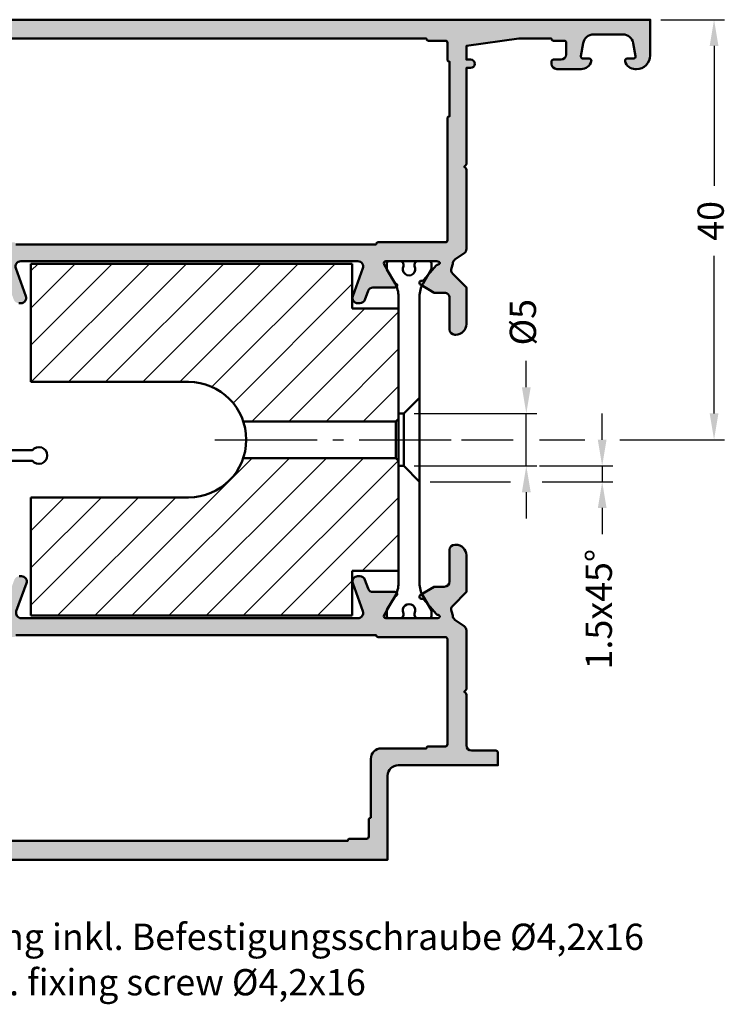
# Model space of a CAD drawing. Units: millimetres. Extents: x 0 to 507, y 0 to 511.
# Drawn here: x 439 to 507, y 91 to 185 of the extents above; entities that cross this region are included whole.
import ezdxf

# ---------------------------------------------------------------- set-up
doc = ezdxf.new("R2010")
doc.units = ezdxf.units.MM
doc.linetypes.add('AM_DIN_G_W050', pattern=[13.75, 9.75, -1.5, 1, -1.5])
doc.layers.get('Defpoints').update_dxf_attribs({"lineweight": 0})
for name, color, linetype, lineweight in [('AL-AM_0', 3, 'Continuous', 50), ('AL-AM_8', 253, 'Continuous', 25), ('AM_5', 3, 'Continuous', 25), ('AM_7', 4, 'AM_DIN_G_W050', 25), ('PL-AM_0', 6, 'Continuous', 50), ('PL-AM_8', 254, 'Continuous', 25), ('TXT_D-AM_6', 2, 'Continuous', 35)]:
    doc.layers.add(name, color=color, linetype=linetype, lineweight=lineweight)
doc.layers.add('TXT_GB-AM_6', color=251, linetype='Continuous')
doc.styles.get("Standard").update_dxf_attribs({"font": 'arial.ttf'})
doc.styles.add('TEXT', font='arial.ttf')
doc.dimstyles.new('AM_DIN$0', dxfattribs={"dimtxt": 2.5, "dimasz": 2.5, "dimexe": 1, "dimexo": 1, "dimgap": 1.5, "dimtad": 0, "dimdsep": 46, "dimtxsty": 'Standard', "dimcen": 0, "dimclrd": 7, "dimclre": 7, "dimclrt": 2, "dimadec": 0, "dimazin": 2, "dimtp": 0.1, "dimtm": 0.1, "dimtfac": 0.71, "dimtmove": 0, "dimatfit": 3, "dimfxl": 1, "dimlwd": -1, "dimlwe": -1, "dimarcsym": 0})
pattern_1 = [(45, (0, 0), (-1.767766952966369, 1.767766952966369), [])]

# ---------------------------------------------------------------- blocks, each defined once
blk = doc.blocks.new('*D35')
at = {"layer": 'AM_5', "color": 7, "linetype": 'ByBlock', "transparency": 16777216}
for p, q in [((500.3368314873146, 184.9999711493771), (506.4175274431496, 184.9999711493771)), ((505.4175274431496, 182.4999711493771), (505.4175274431496, 169.1747914071231)), ((505.4175274431496, 147.4999711493765), (505.4175274431496, 162.5015308341354)), ((481.3769288410211, 144.9999711493765), (486.290886203024, 144.9999711493765)), ((488.790886203024, 144.9999711493765), (493.0989816359747, 144.9999711493765)), ((496.4323052600554, 144.9999711493765), (506.4175274431496, 144.9999711493765))]:
    blk.add_line(p, q, dxfattribs=at)
at = {"layer": 'AM_5', "color": 7, "transparency": 16777216}
for points in [[(505.0008607764829, 182.4999711493771), (505.8341941098163, 182.4999711493771), (505.4175274431496, 184.9999711493771)], [(505.0008607764829, 147.4999711493765), (505.8341941098163, 147.4999711493765), (505.4175274431496, 144.9999711493765)]]:
    blk.add_solid(points, dxfattribs=at)
at = {"layer": 'Defpoints', "color": 0, "transparency": 16777216}
for p in [(499.3368314873146, 184.9999711493771), (480.3769288410211, 144.9999711493765), (505.4175274431496, 144.9999711493765)]:
    blk.add_point(p, dxfattribs=at)
at = {"layer": 'AM_5', "color": 2, "transparency": 16777216, "insert": (505.4175274431495, 165.8381611206294), "char_height": 2.5, "attachment_point": 5, "rotation": 90}
blk.add_mtext('40', dxfattribs=at)
blk = doc.blocks.new('*D36')
at = {"layer": 'AM_5', "color": 7, "linetype": 'ByBlock', "transparency": 16777216}
for p, q in [((487.540886203024, 149.9999711493765), (487.540886203024, 152.4999711493765)), ((476.8769288410211, 147.4999711493765), (488.540886203024, 147.4999711493765)), ((487.540886203024, 142.5000002771346), (487.540886203024, 147.4999711493765)), ((476.8769288410211, 142.5000002771346), (488.540886203024, 142.5000002771346)), ((487.540886203024, 140.0000002771346), (487.540886203024, 137.5000002771346))]:
    blk.add_line(p, q, dxfattribs=at)
at = {"layer": 'AM_5', "color": 7, "transparency": 16777216}
for points in [[(487.1242195363573, 149.9999711493765), (487.9575528696907, 149.9999711493765), (487.540886203024, 147.4999711493765)], [(487.1242195363573, 140.0000002771346), (487.9575528696907, 140.0000002771346), (487.540886203024, 142.5000002771346)]]:
    blk.add_solid(points, dxfattribs=at)
at = {"layer": 'Defpoints', "color": 0, "transparency": 16777216}
for p in [(475.8769288410211, 147.4999711493765), (487.540886203024, 147.4999711493765), (475.8769288410211, 142.5000002771346)]:
    blk.add_point(p, dxfattribs=at)
at = {"layer": 'AM_5', "color": 2, "transparency": 16777216, "insert": (487.5408862030239, 156.1887501398268), "char_height": 2.5, "attachment_point": 5, "rotation": 90}
blk.add_mtext('%%C5', dxfattribs=at)
blk = doc.blocks.new('*D37')
at = {"layer": 'AM_5', "color": 7, "linetype": 'ByBlock', "transparency": 16777216}
for p, q in [((494.7656434480151, 145.0000002771346), (494.7656434480151, 147.5000002771346)), ((476.8769288410211, 142.5000002771346), (486.290886203024, 142.5000002771346)), ((488.790886203024, 142.5000002771346), (495.7656434480151, 142.5000002771346)), ((494.7656434480151, 142.5000002771346), (494.7656434480151, 141.0000002771346)), ((478.3769288410211, 141.0000002771346), (486.040886203024, 141.0000002771346)), ((489.040886203024, 141.0000002771346), (495.7656434480151, 141.0000002771346)), ((494.7656434480151, 138.5000002771346), (494.7656434480151, 136.0000002771347))]:
    blk.add_line(p, q, dxfattribs=at)
at = {"layer": 'AM_5', "color": 7, "transparency": 16777216}
for points in [[(494.3489767813484, 145.0000002771346), (495.1823101146817, 145.0000002771346), (494.7656434480151, 142.5000002771346)], [(494.3489767813484, 138.5000002771346), (495.1823101146817, 138.5000002771346), (494.7656434480151, 141.0000002771346)]]:
    blk.add_solid(points, dxfattribs=at)
at = {"layer": 'Defpoints', "color": 0, "transparency": 16777216}
for p in [(475.8769288410211, 142.5000002771346), (494.7656434480151, 142.5000002771346), (477.3769288410211, 141.0000002771346)]:
    blk.add_point(p, dxfattribs=at)
at = {"layer": 'AM_5', "color": 2, "transparency": 16777216, "insert": (494.765643448015, 128.8647683535331), "char_height": 2.5, "attachment_point": 5, "rotation": 90}
blk.add_mtext('1.5x45°', dxfattribs=at)

msp = doc.modelspace()

# ---------------------------------------------------------------- hatches: boundary and pattern name
at = {"layer": 'AL-AM_8'}
h = msp.add_hatch(color=256, dxfattribs=at)
edge = h.paths.add_edge_path()
edge.add_arc((439.433608348984, 158.4999711493746), 0.499999999999995, 270, 380.0000000000037, ccw=False)
edge.add_line((439.433608348984, 157.9999711493746), (439.2207727944888, 157.9999711493746))
edge.add_arc((439.2207727944888, 158.4999711493746), 0.4999999999999716, 200.0000000000029, 270.0000000000065, ccw=False)
edge.add_line((438.7509264840959, 158.3289610777116), (438.4444562152728, 159.1709812210371))
edge.add_arc((437.97460990488, 158.9999711493743), 0.4999999999998493, 379.9999999999959, 450.000000000013)
edge.add_line((437.9746099048799, 159.4999711493743), (435.9371333673462, 159.4999711493741))
edge.add_arc((435.9371333673451, 159.6999711493746), 0.2000000000004718, 108.5903778910729, 270.0000000003257, ccw=False)
edge.add_arc((435.8096133117616, 160.0790999341226), 0.200000000000143, 288.5903778907617, 330.0000000000166)
edge.add_line((435.9828183925186, 159.9790999341225), (436.9763638518851, 161.6999711493744))
edge.add_arc((436.8031587711283, 161.7999711493745), 0.1999999999998856, 329.9999999999829, 450.0000000000488)
edge.add_line((436.8031587711282, 161.9999711493746), (431.9371333673506, 161.9999711493753))
edge.add_arc((431.937133367351, 161.6999711493748), 0.3000000000000966, 450.000000000076, 516.4314171124419)
edge.add_arc((431.9261048472728, 161.9625169947902), 0.3000000000001096, 208.3792961504544, 263.43728829471)
edge.add_arc((431.8689595294177, 161.4657933164266), 0.1999999999997701, 400.00001074106217, 443.43728829473366, ccw=False)
edge.add_line((432.0221683939411, 161.5943508670854), (433.1820700819738, 160.2120343895896))
edge.add_arc((433.3352789464969, 160.3405919402484), 0.1999999999995214, 220.0000107410854, 279.9999721082446)
edge.add_arc((433.4047380258003, 159.9466688052308), 0.200000000000142, 300.9540626433999, 459.999972108148, ccw=False)
edge.add_line((433.5076081595205, 159.7751528130074), (430.7997731210838, 158.1510747962276))
edge.add_arc((430.6969029873636, 158.3225907884511), 0.2000000000000712, 180.0000000000081, 300.9540626434083, ccw=False)
edge.add_line((430.4969029873635, 158.3225907884511), (430.4969029873635, 159.4931863381745))
edge.add_arc((430.6969029873634, 159.4931863381745), 0.1999999999998749, 109.99999999998451, 180.0000000000407, ccw=False)
edge.add_line((430.6284989586983, 159.6811248623316), (430.6462037949113, 159.6875688957156))
edge.add_arc((430.577799766246, 159.8755074198731), 0.2000000000001743, 290.0000000000234, 367.9999999999261)
edge.add_line((430.7758533799945, 159.9033420400648), (430.4371333673506, 161.4999711493746))
edge.add_line((430.4371333673506, 161.4999711493746), (430.4371333673506, 161.8999711493747))
edge.add_line((430.4371333673506, 161.8999711493749), (430.3371335806492, 161.9999709360762))
edge.add_line((430.3371335806492, 161.999970936076), (430.3371335806465, 166.7999715033396))
edge.add_arc((430.1371335806465, 166.7999715033399), 0.1999999999999318, 360, 450.0000061457151)
edge.add_line((430.137133559194, 166.9999715033397), (426.8371335806465, 166.9999711493746))
edge.add_arc((426.8371335806465, 166.4999711493746), 0.4999999999999716, 450, 540.0000000000032)
edge.add_line((426.3371335806465, 166.4999711493746), (426.3371335806463, 165.6999711493746))
edge.add_arc((426.1371337407743, 165.6999712734088), 0.1999998398720025, 255.5224295215688, 359.99996446682684, ccw=False)
edge.add_arc((426.3371335806465, 166.4745681493747), 1.00000000000009, 180.0000000000081, 255.5224879999999, ccw=False)
edge.add_line((425.3371335806465, 166.4745681493745), (425.3371335806465, 169.9999711493746))
edge.add_arc((426.3371335806465, 169.9999711493746), 1, 450, 540, ccw=False)
edge.add_line((426.3371335806465, 170.9999711493746), (426.7371335806466, 170.9999711493746))
edge.add_arc((426.7371335806467, 170.7999711493748), 0.1999999999999318, 360.00000000003257, 450.00000000003257, ccw=False)
edge.add_line((426.9371335806466, 170.7999711493748), (426.9371335806466, 169.0999711493747))
edge.add_arc((427.4371335806466, 169.0999711493747), 0.5, 539.9999999999967, 630)
edge.add_line((427.4371335806466, 168.5999711493747), (429.3371335806465, 168.5999711493747))
edge.add_arc((429.3371335806465, 169.5999711493747), 1, 270, 360)
edge.add_line((430.3371335806465, 169.5999711493747), (430.3371335806465, 175.7171284369))
edge.add_arc((430.5371335806461, 175.7171284369), 0.1999999999996476, 134.9999999999251, 180.0000000000163, ccw=False)
edge.add_line((430.3957122244092, 175.8585497931375), (430.5371335806465, 175.9999711493748))
edge.add_line((430.5371335806465, 175.9999711493746), (430.3957122244092, 176.1413925056119))
edge.add_arc((430.5371335806468, 176.2828138618494), 0.2000000000003312, 180.0000000000651, 224.9999999999885, ccw=False)
edge.add_line((430.3371335806465, 176.2828138618491), (430.3371335806465, 182.3999711493747))
edge.add_arc((429.3371335806465, 182.3999711493749), 1, 360, 450)
edge.add_line((429.3371335806465, 183.3999711493749), (427.4371335806466, 183.3999711493749))
edge.add_arc((427.4371335806466, 182.8999711493749), 0.4999999999999716, 450, 540.0000000000032)
edge.add_line((426.9371335806466, 182.8999711493749), (426.9371335806466, 181.1999711493748))
edge.add_arc((426.7371335806466, 181.1999711493748), 0.2000000000000455, 270, 360, ccw=False)
edge.add_line((426.7371335806466, 180.9999711493748), (426.3371335806465, 180.9999711493748))
edge.add_arc((426.3371335806465, 181.9999711493748), 1, 180, 270, ccw=False)
edge.add_line((425.3371335806465, 181.9999711493748), (425.3371335806465, 184.9999711493748))
edge.add_line((425.3371335806465, 184.9999711493748), (499.3368314873146, 184.9999711493771))
edge.add_line((499.3368314873146, 184.9999711493771), (499.3368314873146, 181.5999711493772))
edge.add_arc((498.0368314873147, 181.599971149377), 1.299999999999898, 269.9999999999925, 360.0000000000025, ccw=False)
edge.add_line((498.0368314873145, 180.299971149377), (497.9114284873146, 180.299971149377))
edge.add_arc((497.9114284873146, 181.299971149377), 1.000000000000028, 194.4775119999962, 270, ccw=False)
edge.add_arc((497.1368316113489, 181.0999713095051), 0.1999998398721805, 90.00003553322199, 194.4775704784131, ccw=False)
edge.add_line((497.1368314873146, 181.299971149377), (497.7368314873145, 181.299971149377))
edge.add_arc((497.7368314873144, 181.4999711493771), 0.2000000000000455, 270.0000000000244, 369.9999999999966)
edge.add_line((497.9337930379169, 181.5347007849103), (497.7153382720389, 182.7736193270438))
edge.add_arc((496.7305305190268, 182.5999711493772), 0.9999999999998893, 369.9999999999931, 450.0000000000049)
edge.add_line((496.7305305190267, 183.5999711493772), (493.9431325635451, 183.5999711493772))
edge.add_arc((493.943132563545, 182.5999711493772), 1, 449.9999999999952, 530.0000000000016)
edge.add_line((492.9583248105328, 182.773619327044), (492.7398700446548, 181.5347007849103))
edge.add_arc((492.9368315952572, 181.4999711493771), 0.199999999999916, 530.0000000000138, 630.0000000000082)
edge.add_line((492.9368315952572, 181.299971149377), (493.5368314873146, 181.299971149377))
edge.add_arc((493.5368314873145, 181.0999711493772), 0.2000000000000455, 345.52248799998097, 449.99999999998374, ccw=False)
edge.add_arc((492.7622346940388, 181.2999713095049), 1.000000160127656, 269.99998815558126, 345.5224807446054, ccw=False)
edge.add_line((492.7622344873146, 180.299971149377), (490.4368314873146, 180.299971149377))
edge.add_arc((490.4368314873146, 180.799971149377), 0.5, 180.0000000000261, 270, ccw=False)
edge.add_line((489.9368314873146, 180.799971149377), (489.9368314873141, 180.9999711493768))
edge.add_arc((490.1368314873144, 180.9999711493766), 0.2000000000002728, 450, 539.9999999999674, ccw=False)
edge.add_line((490.1368314873144, 181.1999711493769), (490.8368314873147, 181.1999711493771))
edge.add_arc((490.8368314873147, 181.6999711493771), 0.5, 270, 360)
edge.add_line((491.3368314873147, 181.6999711493771), (491.3368314873147, 182.799971149377))
edge.add_arc((491.1368314873146, 182.799971149377), 0.2000000000000455, 360, 450)
edge.add_line((491.1368314873146, 182.9999711493771), (490.1368314873146, 182.9999711493771))
edge.add_arc((490.1368314873146, 183.1999711493771), 0.2000000000000455, 180, 270, ccw=False)
edge.add_line((489.9368314873146, 183.1999711493771), (486.8371335806385, 183.1999711493764))
edge.add_line((486.8371335806385, 183.1999711493764), (481.837133580646, 182.4999711493773))
edge.add_line((481.837133580646, 182.4999711493773), (481.837133580646, 181.1999711493767))
edge.add_line((481.837133580646, 181.1999711493767), (482.2371335806461, 181.1999711493767))
edge.add_arc((482.2371335806461, 180.7999711493766), 0.3999999999999773, 270, 450, ccw=False)
edge.add_line((482.2371335806461, 180.3999711493767), (481.837133580646, 180.3999711493767))
edge.add_line((481.837133580646, 180.3999711493767), (481.8371335806464, 171.2828284257295))
edge.add_arc((481.6371335806464, 171.2828284257297), 0.1999999999999602, 314.99999999996544, 359.99999999997556, ccw=False)
edge.add_line((481.7785549368836, 171.1414070694922), (481.6371335806463, 170.9999857132549))
edge.add_line((481.6371335806463, 170.9999857132549), (481.7785549368836, 170.8585643570176))
edge.add_arc((481.6371335806465, 170.7171430007801), 0.1999999999998489, 360.00000000002444, 405.00000000004604, ccw=False)
edge.add_line((481.8371335806464, 170.7171430007803), (481.8371335806467, 163.1705244743233))
edge.add_arc((481.3371335806448, 163.1705244743242), 0.5000000000019327, 304.9999999998749, 359.99999999989905, ccw=False)
edge.add_line((481.6239217988205, 162.7609484521776), (480.7503453624698, 162.1492636462432))
edge.add_arc((481.0371335806452, 161.7396876240986), 0.500000000000001, 484.999999999981, 540.0000000000098)
edge.add_line((480.5371335806452, 161.7396876240986), (480.4145219754017, 161.330853297074))
edge.add_arc((480.8843682857947, 161.1598432254112), 0.5000000000000314, 519.9999999999943, 585.0000000000001)
edge.add_line((480.5308148952013, 160.8062898348179), (481.8371335806438, 159.4999711493755))
edge.add_line((481.8371335806438, 159.4999711493755), (481.8371335806438, 155.9999711493755))
edge.add_arc((480.8371335806439, 155.999971149375), 0.9999999999998863, 269.99999999999346, 360.00000000000654, ccw=False)
edge.add_line((480.8371335806438, 154.9999711493753), (480.7371335806437, 154.9999711493753))
edge.add_arc((480.7371335806438, 155.4999711493755), 0.5000000000000284, 180.0000000000032, 269.99999999998374, ccw=False)
edge.add_line((480.2371335806438, 155.4999711493753), (480.2371335806438, 158.4999711493753))
edge.add_arc((479.7371335806438, 158.4999711493753), 0.5, 360, 450)
edge.add_line((479.7371335806438, 158.9999711493753), (478.759123835258, 158.9999711493753))
edge.add_line((478.759123835258, 158.9999711493753), (477.4666587884752, 159.7751528130071))
edge.add_arc((477.5695289221954, 159.9466688052306), 0.2000000000000712, 80.00002789188272, 239.0459373565917, ccw=False)
edge.add_arc((477.6389880014987, 160.3405919402484), 0.1999999999997798, 260.0000278917841, 319.9999892589024)
edge.add_line((477.7921968660219, 160.2120343895896), (478.9520985540544, 161.5943508670854))
edge.add_arc((479.1053074185781, 161.4657933164261), 0.2000000000002127, 456.56271170528476, 499.99998925893203, ccw=False)
edge.add_arc((479.048162100723, 161.9625169947902), 0.3000000000000102, 276.5627117052859, 331.6207038495474)
edge.add_arc((479.037133580645, 161.6999711493748), 0.2999999999999269, 383.5685828876338, 449.9999999999783)
edge.add_line((479.0371335806452, 161.9999711493746), (474.1711081768651, 161.9999711493746))
edge.add_arc((474.1711081768649, 161.7999711493748), 0.1999999999999602, 449.9999999999756, 570.0000000000189)
edge.add_line((473.9979030961081, 161.6999711493746), (474.9914485554746, 159.9790999341225))
edge.add_arc((475.1646536362317, 160.0790999341226), 0.2000000000001809, 209.9999999999682, 251.4096221092255)
edge.add_arc((475.0371335806495, 159.6999711493744), 0.2000000000002231, 269.99999999999187, 431.4096221093233, ccw=False)
edge.add_line((475.0371335806495, 159.4999711493741), (472.944309057811, 159.4999711493746))
edge.add_arc((472.9443090578109, 158.9999711493748), 0.5000000000000568, 449.9999999999837, 519.9999999999912)
edge.add_line((472.4744627474179, 159.1709812210378), (472.1679924785947, 158.3289610777118))
edge.add_arc((471.6981461682018, 158.4999711493746), 0.4999999999999586, 269.9999999999902, 339.99999999999824, ccw=False)
edge.add_line((471.6981461682017, 157.9999711493746), (471.4853106137065, 157.9999711493746))
edge.add_arc((471.4853106137065, 158.4999711493746), 0.5, 159.9999999999963, 270, ccw=False)
edge.add_line((471.0154643033136, 158.6709812210373), (471.9828898544226, 161.3289610777123))
edge.add_arc((471.5130435440296, 161.499971149375), 0.499999999999995, 339.9999999999962, 450)
edge.add_line((471.5130435440296, 161.999971149375), (439.4058754186612, 161.9999711493741))
edge.add_arc((439.4058754186613, 161.4999711493741), 0.5, 450.0000000000065, 560.0000000000015)
edge.add_line((438.9360291082683, 161.3289610777114), (439.903454659377, 158.6709812210373))
edge = h.paths.add_edge_path(flags=16)
edge.add_arc((473.4371335806458, 163.6000002771351), 0.1999999999999886, 90.00000000001631, 180.0000000000163, ccw=False)
edge.add_line((473.4371335806457, 163.8000002771349), (479.8371335806453, 163.8000002771352))
edge.add_arc((479.8371335806451, 164.0000002771357), 0.2000000000003297, 270.0000000000814, 360.0000000000815)
edge.add_line((480.0371335806454, 164.0000002771359), (480.0371335806454, 175.6000002771351))
edge.add_arc((480.2371335806455, 175.6000002771351), 0.2000000000001592, 450.00000000003257, 539.9999999999674, ccw=False)
edge.add_line((480.2371335806454, 175.8000002771352), (480.2371335806457, 180.9999711493743))
edge.add_arc((480.2371335806457, 181.1999711493744), 0.2000000000000455, 180, 270, ccw=False)
edge.add_line((480.0371335806456, 181.1999711493744), (480.0371335806456, 182.7999711493743))
edge.add_arc((479.8371335806456, 182.7999711493743), 0.2000000000000455, 360, 450)
edge.add_line((479.8371335806456, 182.9999711493743), (478.2371335806459, 182.9999711493743))
edge.add_arc((478.2371335806459, 183.1999711493744), 0.1999999999999318, 180, 270, ccw=False)
edge.add_line((478.037133580646, 183.1999711493744), (434.1371335806467, 183.1999711493748))
edge.add_arc((433.9371335806466, 183.1999711493748), 0.2000000000000455, 270, 360, ccw=False)
edge.add_line((433.9371335806466, 182.9999711493746), (432.3371335806465, 182.9999711493746))
edge.add_arc((432.3371335806465, 182.7999711493748), 0.2000000000001023, 450.0000000000163, 539.9999999999837)
edge.add_line((432.1371335806464, 182.7999711493748), (432.1371335806464, 181.1999711493748))
edge.add_arc((431.9371335806464, 181.1999711493748), 0.2000000000000455, 270, 360, ccw=False)
edge.add_line((431.9371335806464, 180.9999711493748), (431.9371335806466, 177.9999711493748))
edge.add_arc((431.9371335806465, 177.7999711493748), 0.1999999999999318, 359.99999999996743, 449.99999999996743, ccw=False)
edge.add_line((432.1371335806464, 177.7999711493748), (432.1371335806464, 174.1999711493748))
edge.add_arc((431.9371335806464, 174.1999711493746), 0.2000000000000455, 270, 360, ccw=False)
edge.add_line((431.9371335806464, 173.9999711493746), (431.9371335806466, 165.8000002771345))
edge.add_arc((431.9371335806465, 165.6000002771347), 0.1999999999999318, 359.99999999996743, 449.99999999996743, ccw=False)
edge.add_line((432.1371335806464, 165.6000002771347), (432.1371335806464, 164.0000002771347))
edge.add_arc((432.3371335806465, 164.0000002771347), 0.2000000000000455, 540, 630)
edge.add_line((432.3371335806465, 163.8000002771347), (438.7371335806466, 163.8000002771345))
edge.add_arc((438.7371335806464, 163.6000002771344), 0.2000000000000171, 359.99999999998374, 449.9999999999511, ccw=False)
edge.add_line((438.9371335806464, 163.6000002771342), (473.2371335806458, 163.6000002771349))
h = msp.add_hatch(color=256, dxfattribs=at)
edge = h.paths.add_edge_path()
edge.add_line((400.337133580634, 110.0000002771364), (401.7625365806339, 110.0000002771361))
edge.add_arc((401.762536580634, 109.0000002771363), 0.9999999999998295, 374.47751200000397, 450.0000000000057, ccw=False)
edge.add_arc((402.5371334565997, 109.2000001170082), 0.199999839872142, 270.00003553325047, 374.4775704785169, ccw=False)
edge.add_line((402.537133580634, 109.0000002771361), (401.9371335806341, 109.0000002771363))
edge.add_arc((401.9371335806341, 108.8000002771362), 0.200000000000145, 449.9999999999919, 549.999999999995)
edge.add_line((401.7401720300315, 108.7652706416028), (402.0115248901223, 107.2263520994692))
edge.add_arc((402.9963326431345, 107.4000002771362), 1.000000000000018, 190.0000000000066, 270.0000000000065)
edge.add_line((402.9963326431346, 106.4000002771362), (405.6779344101911, 106.4000002771362))
edge.add_arc((405.677934410191, 107.4000002771362), 0.9999999999999574, 270.0000000000032, 349.9999999999968)
edge.add_line((406.6627421632032, 107.2263520994692), (406.9340950232939, 108.7652706416028))
edge.add_arc((406.7371334726914, 108.8000002771361), 0.200000000000046, 350.0000000000369, 450)
edge.add_line((406.7371334726914, 109.0000002771361), (406.1371335806339, 109.0000002771361))
edge.add_arc((406.137133580634, 109.200000277136), 0.1999999999999176, 165.5224879999186, 269.9999999999634, ccw=False)
edge.add_arc((406.9117303739099, 109.0000001170085), 1.000000160127597, 449.9999881555845, 525.5224807446054, ccw=False)
edge.add_line((406.911730580634, 110.0000002771361), (409.2371335806341, 110.0000002771363))
edge.add_arc((409.237133580634, 109.5000002771363), 0.5000000000000284, 360.00000000002933, 449.99999999999676, ccw=False)
edge.add_line((409.7371335806341, 109.5000002771366), (409.7371335806345, 109.0000002771366))
edge.add_arc((409.5371335806342, 109.0000002771366), 0.2000000000002728, 270, 360, ccw=False)
edge.add_line((409.5371335806342, 108.8000002771363), (408.837133580634, 108.8000002771363))
edge.add_arc((408.837133580634, 108.3000002771363), 0.4999999999999858, 449.9999999999984, 540.0000000000016)
edge.add_line((408.337133580634, 108.3000002771363), (408.337133580634, 107.2000002771364))
edge.add_arc((408.537133580634, 107.2000002771364), 0.2000000000000313, 539.9999999999959, 630.0000000000041)
edge.add_line((408.537133580634, 107.0000002771363), (409.7371335806341, 107.0000002771363))
edge.add_line((409.7371335806341, 107.0000002771363), (409.7371335806341, 106.8000002771363))
edge.add_line((409.7371335806341, 106.8000002771363), (425.337133580634, 106.8000002771363))
edge.add_line((425.337133580634, 106.8000002771363), (430.337133580634, 107.5000002771363))
edge.add_line((430.337133580634, 107.5000002771363), (430.337133580634, 108.8000002771363))
edge.add_line((430.337133580634, 108.8000002771363), (429.9371335806341, 108.8000002771363))
edge.add_arc((429.9371335806338, 109.2000002771364), 0.4000000000000909, 89.99999999996328, 270.0000000000366, ccw=False)
edge.add_line((429.9371335806341, 109.6000002771365), (430.1371335806339, 109.6000002771362))
edge.add_arc((430.1371335806339, 109.8000002771363), 0.2000000000000313, 269.9999999999959, 360.000000000004)
edge.add_line((430.337133580634, 109.8000002771363), (430.3371335806342, 113.7171575646618))
edge.add_arc((430.5371335806407, 113.7171575646441), 0.200000000006483, 494.9999999949853, 539.9999999949396, ccw=False)
edge.add_line((430.3957122244112, 113.8585789208984), (430.5371335806483, 114.0000002771357))
edge.add_line((430.5371335806483, 114.0000002771357), (430.3957122244111, 114.1414216333729))
edge.add_arc((430.5371335806483, 114.2828429896103), 0.1999999999999795, 180.0000000000244, 225.0000000000317, ccw=False)
edge.add_line((430.3371335806483, 114.2828429896102), (430.3371335806483, 120.4000002771355))
edge.add_arc((429.3371335806483, 120.4000002771355), 0.9999999999999858, 359.9999999999992, 450.0000000000008)
edge.add_line((429.3371335806483, 121.4000002771355), (427.4371335806484, 121.4000002771355))
edge.add_arc((427.4371335806484, 120.9000002771355), 0.4999999999999858, 449.9999999999984, 540.0000000000016)
edge.add_line((426.9371335806484, 120.9000002771355), (426.9371335806484, 119.2000002771355))
edge.add_arc((426.7371335806485, 119.2000002771356), 0.1999999999999318, 269.99999999996743, 359.99999999996743, ccw=False)
edge.add_line((426.7371335806484, 119.0000002771357), (426.3371335806483, 119.0000002771357))
edge.add_arc((426.3371335806483, 120.0000002771356), 0.9999999999999858, 179.9999999999992, 270.0000000000008, ccw=False)
edge.add_line((425.3371335806483, 120.0000002771357), (425.3371335806483, 123.5254032771358))
edge.add_arc((426.3371335806484, 123.5254032771357), 1.000000000000057, 464.4775120000006, 539.9999999999992, ccw=False)
edge.add_arc((426.137133740776, 124.3000001531014), 0.199999839872228, 360.0000355332077, 464.4775704783844, ccw=False)
edge.add_line((426.3371335806482, 124.3000002771356), (426.3371335806483, 123.5000002771357))
edge.add_arc((426.8371335806483, 123.5000002771357), 0.4999999999999858, 539.9999999999992, 630.0000000000016)
edge.add_line((426.8371335806483, 123.0000002771357), (430.1371335591958, 122.9999999231705))
edge.add_arc((430.1371335806483, 123.1999999231704), 0.1999999999998619, 269.9999938542971, 360.0000000000529)
edge.add_line((430.3371335806482, 123.1999999231706), (430.337133580651, 128.0000002771111))
edge.add_line((430.337133580651, 128.0000002771111), (430.4371333673524, 128.1000000638122))
edge.add_line((430.4371333673524, 128.1000000638122), (430.4371333673524, 128.5000000638125))
edge.add_line((430.4371333673524, 128.5000000638125), (430.7758533799964, 130.0966291731223))
edge.add_arc((430.5777997662481, 130.1244637933142), 0.1999999999999508, 352.000000000042, 429.9999999999922)
edge.add_line((430.6462037949132, 130.3124023174713), (430.6284989587002, 130.3188463508556))
edge.add_arc((430.6969029873653, 130.5067848750127), 0.1999999999999885, 179.9999999999634, 249.99999999999181, ccw=False)
edge.add_line((430.4969029873653, 130.5067848750128), (430.4969029873653, 131.6773804247363))
edge.add_arc((430.6969029873654, 131.6773804247363), 0.2000000000000455, 419.04593735658756, 540, ccw=False)
edge.add_line((430.7997731210856, 131.8488964169597), (433.5076081595224, 130.2248184001802))
edge.add_arc((433.404738025802, 130.0533024079566), 0.2000000000002223, 260.00002789189307, 419.045937356575, ccw=False)
edge.add_arc((433.3352789464988, 129.6593792729388), 0.1999999999996185, 440.0000278917884, 499.9999892589237)
edge.add_line((433.1820700819756, 129.7879368235975), (432.0221683939429, 128.4056203461017))
edge.add_arc((431.8689595294196, 128.5341778967606), 0.1999999999997491, 276.5627117052425, 319.9999892589003, ccw=False)
edge.add_arc((431.9261048472745, 128.0374542183969), 0.3000000000001166, 456.5627117052726, 511.6207038495335)
edge.add_arc((431.9405653374165, 128.3052415309214), 0.3052607577092022, 204.2127592233252, 270.6476868896249)
edge.add_line((431.9440160135665, 128.0000002771052), (436.8031589844311, 128.0000002771111))
edge.add_arc((436.8031589844312, 128.2000002771111), 0.1999999999999744, 269.9999999999837, 389.9999999999972)
edge.add_line((436.9763640651881, 128.3000002771111), (435.9828186058216, 130.0208714923632))
edge.add_arc((435.8096135250647, 129.9208714923631), 0.2000000000000584, 390.0000000000213, 431.409622109273)
edge.add_arc((435.9371335806467, 130.3000002771111), 0.2000000000000571, 90, 251.4096221092988, ccw=False)
edge.add_line((435.9371335806467, 130.5000002771111), (438.0263121695954, 130.5000002771111))
edge.add_arc((438.0263121695954, 131.0000002771112), 0.5000000000000497, 270.0000000000032, 340.0000000000065)
edge.add_line((438.4961584799884, 130.8289902054483), (438.8026287488204, 131.6710103487984))
edge.add_arc((439.2724750592133, 131.5000002771354), 0.4999999999999823, 449.9999999999878, 519.9999999999836, ccw=False)
edge.add_line((439.2724750592134, 132.0000002771354), (439.4853106137086, 132.0000002771354))
edge.add_arc((439.4853106137086, 131.5000002771355), 0.4999999999998863, 339.9999999999918, 450.00000000000654, ccw=False)
edge.add_line((439.9551569241015, 131.3289902054727), (438.987731372993, 128.6710103487989))
edge.add_arc((439.4575776833857, 128.5000002771359), 0.4999999999998166, 519.9999999999811, 630.000000000018)
edge.add_line((439.4575776833859, 128.0000002771361), (471.5130435440314, 128.0000002771352))
edge.add_arc((471.5130435440313, 128.5000002771354), 0.5000000000001563, 270.0000000000155, 379.9999999999916)
edge.add_line((471.9828898544244, 128.6710103487982), (471.0154643033156, 131.3289902054727))
edge.add_arc((471.4853106137084, 131.5000002771355), 0.4999999999998882, 89.99999999998698, 200.0000000000082, ccw=False)
edge.add_line((471.4853106137085, 132.0000002771354), (471.6981461682037, 132.0000002771354))
edge.add_arc((471.6981461682038, 131.5000002771354), 0.5000000000000071, 380.00000000001796, 450.0000000000098, ccw=False)
edge.add_line((472.1679924785967, 131.6710103487984), (472.4744627474199, 130.8289902054725))
edge.add_arc((472.9443090578129, 131.0000002771352), 0.4999999999999846, 199.9999999999885, 270.000000000009)
edge.add_line((472.944309057813, 130.5000002771352), (475.0371335806514, 130.5000002771357))
edge.add_arc((475.0371335806514, 130.3000002771357), 0.199999999999946, 288.59037789071067, 450.000000000001, ccw=False)
edge.add_arc((475.1646536362336, 129.920871492388), 0.2000000000000364, 468.5903778907731, 510.0000000000736)
edge.add_line((474.9914485554766, 130.0208714923878), (473.9979030961101, 128.3000002771356))
edge.add_arc((474.1711081768671, 128.2000002771357), 0.2000000000000254, 510.0000000000296, 629.9999999999745)
edge.add_line((474.1711081768669, 128.0000002771357), (479.0371341004279, 128.0000002771357))
edge.add_arc((479.0371341004282, 128.2999996254263), 0.2999993482905978, 269.9999999999498, 336.4314541607319)
edge.add_arc((479.0481621007249, 128.0374542183969), 0.3000000000001017, 388.3792961504645, 443.4372882947278)
edge.add_arc((479.1053074185797, 128.5341778967608), 0.199999999999963, 220.0000107411304, 263.4372882947697, ccw=False)
edge.add_line((478.9520985540564, 128.4056203461017), (477.7921968660237, 129.7879368235978))
edge.add_arc((477.6389880015007, 129.6593792729388), 0.1999999999996769, 400.0000107411543, 459.999972108281)
edge.add_arc((477.5695289221972, 130.0533024079566), 0.2000000000001898, 120.95406264339309, 279.99997210810835, ccw=False)
edge.add_line((477.466658788477, 130.2248184001802), (478.7591238352598, 131.0000000638119))
edge.add_line((478.7591238352598, 131.0000000638119), (479.7371335806457, 131.0000000638119))
edge.add_arc((479.7371335806457, 131.5000000638119), 0.4999999999999929, 269.9999999999992, 360.0000000000008)
edge.add_line((480.2371335806457, 131.5000000638119), (480.2371335806457, 134.5000000638119))
edge.add_arc((480.7371335806457, 134.5000000638118), 0.5000000000000284, 450.00000000001626, 539.9999999999968, ccw=False)
edge.add_line((480.7371335806455, 135.0000000638119), (480.8371335806456, 135.0000000638119))
edge.add_arc((480.8371335806456, 134.0000000638119), 0.999999999999936, 359.99999999999636, 450.00000000000364, ccw=False)
edge.add_line((481.8371335806456, 134.0000000638119), (481.8371335806456, 130.5000000638119))
edge.add_line((481.8371335806456, 130.5000000638119), (480.5308148952032, 129.1936813783692))
edge.add_arc((480.8843682857965, 128.840127987776), 0.5000000000000141, 495.0000000000047, 559.9999999999985)
edge.add_line((480.4145219754035, 128.6691179161131), (480.537133580647, 128.2602835890885))
edge.add_arc((481.0371335806468, 128.2602835890884), 0.4999999999998188, 539.9999999999861, 595.0000000000299)
edge.add_line((480.7503453624716, 127.8507075669439), (481.6239217988224, 127.2390227610096))
edge.add_arc((481.3371335806471, 126.8294467388648), 0.5000000000000656, 359.99999999998374, 415.00000000003104, ccw=False)
edge.add_line((481.8371335806472, 126.8294467388647), (481.8371335806459, 121.2828429896084))
edge.add_arc((481.6371335806462, 121.282842989608), 0.1999999999997755, 315.0000000001317, 360.00000000013233, ccw=False)
edge.add_line((481.7785549368836, 121.1414216333711), (481.6371335806461, 121.0000002771338))
edge.add_line((481.6371335806461, 121.0000002771338), (481.7785549368837, 120.8585789208965))
edge.add_arc((481.6371335806462, 120.7171575646598), 0.1999999999997936, 359.9999999998575, 404.99999999984885, ccw=False)
edge.add_line((481.8371335806459, 120.7171575646593), (481.8371335806464, 115.9000002771339))
edge.add_arc((482.3371335806464, 115.9000002771339), 0.4999999999999964, 540, 630.0000000000003)
edge.add_line((482.3371335806464, 115.4000002771339), (484.6371335806461, 115.4000002771339))
edge.add_arc((484.637133580646, 115.200000277134), 0.1999999999999034, 359.9999999999593, 449.9999999999735, ccw=False)
edge.add_line((484.8371335806459, 115.2000002771339), (484.8371335806459, 114.0000002771338))
edge.add_line((484.8371335806459, 114.0000002771338), (475.3371335806473, 114.0000002771338))
edge.add_arc((475.3371335806473, 113.0000002771338), 1.000000000000014, 450.000000000001, 539.9999999999992)
edge.add_line((474.3371335806473, 113.0000002771338), (474.3371335806478, 105.0000002771338))
edge.add_line((474.3371335806478, 105.0000002771338), (400.337133580634, 105.0000002771363))
edge.add_line((400.337133580634, 105.0000002771363), (400.337133580634, 110.0000002771364))
edge = h.paths.add_edge_path(flags=16)
edge.add_line((470.7371335806474, 107.0000002771361), (472.3371335806473, 107.0000002771361))
edge.add_arc((472.3371335806477, 107.2000002771359), 0.1999999999998181, 269.9999999998738, 359.9999999998697)
edge.add_line((472.5371335806475, 107.2000002771355), (472.5371335806475, 108.8000002771358))
edge.add_arc((472.7371335806476, 108.8000002771361), 0.2000000000000277, 90.00000000006003, 180.0000000000692, ccw=False)
edge.add_line((472.7371335806474, 109.0000002771361), (472.7371335806474, 114.6000002771337))
edge.add_arc((473.7371335806474, 114.6000002771338), 0.9999999999999893, 89.99999999999937, 180.0000000000008, ccw=False)
edge.add_line((473.7371335806474, 115.6000002771337), (478.0371335806457, 115.6000002771337))
edge.add_arc((478.2371335806458, 115.600000277134), 0.2000000000000277, 90.00000000006003, 180.0000000000692, ccw=False)
edge.add_line((478.2371335806455, 115.800000277134), (479.8371335806459, 115.8000002771338))
edge.add_arc((479.8371335806466, 116.0000002771345), 0.2000000000007418, 269.9999999998107, 359.9999999998005)
edge.add_line((480.0371335806473, 116.0000002771338), (480.0371335806473, 125.9999711493746))
edge.add_arc((479.837133580647, 125.9999711493748), 0.2000000000003084, 359.9999999999451, 449.9999999999246)
edge.add_line((479.8371335806473, 126.1999711493751), (473.4371335806476, 126.1999711493753))
edge.add_arc((473.4371335806476, 126.3999711493753), 0.1999999999999744, 179.9999999999797, 269.9999999999878, ccw=False)
edge.add_line((473.2371335806477, 126.3999711493753), (438.9371335806482, 126.399971149376))
edge.add_arc((438.7371335806482, 126.3999711493758), 0.2000000000000455, 270.00000000006514, 360.00000000006514, ccw=False)
edge.add_line((438.7371335806484, 126.1999711493758), (432.3371335806483, 126.1999711493758))
edge.add_arc((432.3371335806484, 125.9999711493756), 0.2000000000001592, 450.0000000000326, 540.0000000000325)
edge.add_line((432.1371335806483, 125.9999711493755), (432.1371335806483, 124.3999711493756))
edge.add_arc((431.9371335806484, 124.3999711493756), 0.1999999999998465, 270.00000000000813, 359.99999999999187, ccw=False)
edge.add_line((431.9371335806484, 124.1999711493758), (431.9371335806482, 116.0000002771357))
edge.add_arc((431.9371335806482, 115.8000002771356), 0.2000000000000313, 359.9999999999959, 450.0000000000041, ccw=False)
edge.add_line((432.1371335806483, 115.8000002771356), (432.1371335806483, 112.2000002771355))
edge.add_arc((431.9371335806484, 112.2000002771355), 0.1999999999998465, 270.00000000000813, 359.99999999999187, ccw=False)
edge.add_line((431.9371335806484, 112.0000002771357), (431.9371335806482, 109.0000002771357))
edge.add_arc((431.9371335806481, 108.8000002771355), 0.2000000000001592, 359.99999999996743, 449.99999999996743, ccw=False)
edge.add_line((432.1371335806483, 108.8000002771354), (432.1371335806483, 107.2000002771355))
edge.add_arc((432.3371335806482, 107.2000002771356), 0.1999999999999602, 180.0000000000407, 270.0000000000244)
edge.add_line((432.3371335806483, 107.0000002771357), (433.9371335806484, 107.0000002771357))
edge.add_arc((433.9371335806484, 106.8000002771356), 0.2000000000000739, 360.00000000000813, 449.99999999999187, ccw=False)
edge.add_line((434.1371335806485, 106.8000002771356), (470.5371335806472, 106.8000002771361))
edge.add_arc((470.7371335806473, 106.800000277136), 0.2000000000000739, 449.99999999997556, 539.9999999999919, ccw=False)
at = {"layer": 'PL-AM_8'}
h = msp.add_hatch(dxfattribs=at)
h.set_pattern_fill('_U', color=256, scale=2.5, angle=45, style=0, pattern_type=0)
h.set_pattern_definition(pattern_1)
edge = h.paths.add_edge_path()
edge.add_line((460.5910920446753, 146.7499711493765), (475.1269286410217, 146.7499711493765))
edge.add_line((475.1269286410217, 146.7499711493765), (475.3769286410217, 146.9999711493766))
edge.add_line((475.3769286410217, 146.9999711493766), (475.3769286410218, 157.4999711493766))
edge.add_line((475.3769286410218, 157.4999711493766), (470.9769286410217, 157.4999711493765))
edge.add_line((470.9769286410217, 157.4999711493765), (470.9769286410217, 161.7499711493765))
edge.add_line((470.9769286410217, 161.7499711493765), (440.3769286410218, 161.7499711493765))
edge.add_line((440.3769286410218, 161.7499711493765), (440.3769286410218, 150.4999711493765))
edge.add_line((440.3769286410218, 150.4999711493765), (455.3769286410218, 150.4999711493765))
edge.add_arc((455.3769286410218, 144.9999711493765), 5.5, 18.55300453502082, 90.00000000000063, ccw=False)
h = msp.add_hatch(dxfattribs=at)
h.set_pattern_fill('_U', color=256, scale=2.5, angle=45, style=0, pattern_type=0)
h.set_pattern_definition(pattern_1)
edge = h.paths.add_edge_path()
edge.add_line((440.3769286410218, 128.2499711493765), (470.9769286410217, 128.2499711493765))
edge.add_line((470.9769286410217, 128.2499711493765), (470.9769286410217, 132.4999711493765))
edge.add_line((470.9769286410217, 132.4999711493765), (475.3769286410218, 132.4999711493765))
edge.add_line((475.3769286410218, 132.4999711493765), (475.3769286410212, 142.999971149377))
edge.add_line((475.3769286410212, 142.999971149377), (475.1269286410217, 143.2499711493765))
edge.add_line((475.1269286410217, 143.2499711493765), (460.5910920446753, 143.2499711493765))
edge.add_arc((455.3769286410218, 144.9999711493765), 5.499999999999964, 269.9999999999994, 341.44699546497924, ccw=False)
edge.add_line((455.3769286410218, 139.4999711493765), (440.3769286410218, 139.4999711493765))
edge.add_line((440.3769286410218, 139.4999711493765), (440.3769286410218, 128.2499711493765))

# ---------------------------------------------------------------- linework, layer by layer
at = {"layer": 'AL-AM_0'}
for points in [[(439.2207727944888, 157.9999711493746), (439.433608348984, 157.9999711493746, 0.5205670505517669), (439.903454659377, 158.6709812210373), (438.9360291082683, 161.3289610777114, -0.5205670505517306), (439.4058754186613, 161.9999711493741), (471.5130435440296, 161.999971149375, -0.5205670505517669), (471.9828898544226, 161.3289610777123), (471.0154643033136, 158.6709812210373, 0.5205670505517668), (471.4853106137065, 157.9999711493746), (471.6981461682017, 157.9999711493746, 0.3152987888789969), (472.1679924785947, 158.3289610777116), (472.4744627474179, 159.1709812210378, -0.3152987888790438), (472.944309057811, 159.4999711493748), (475.0371335806495, 159.4999711493741, 0.8496353663924849), (475.1008936084405, 159.8895355417486, -0.1826758136816414), (474.9914485554746, 159.9790999341227), (473.9979030961081, 161.6999711493746, -0.5773502691898772), (474.1711081768651, 161.9999711493746), (479.0371335806452, 161.9999711493746, -0.2982622194423747), (479.3121082154442, 161.8199250997767, -0.2449666495732154), (479.082449291436, 161.664482787772, 0.1918334078763456), (478.9520985540544, 161.5943508670854), (477.7921968660219, 160.2120343895896, -0.2679490117608044), (477.6042584618469, 160.1436303727397, 0.8320301570843154), (477.4666587884752, 159.7751528130071), (478.759123835258, 158.9999711493753), (479.7371335806438, 158.9999711493753, -0.4142135623731283), (480.2371335806438, 158.4999711493753), (480.2371335806438, 155.4999711493753, 0.4142135623729452), (480.7371335806437, 154.9999711493753), (480.8371335806438, 154.9999711493753, 0.414213562373145), (481.8371335806438, 155.9999711493753), (481.8371335806438, 159.4999711493755), (480.5308148952013, 160.8062898348179, -0.2914734195860798), (480.4145219754017, 161.330853297074), (480.5371335806452, 161.7396876240986, -0.2446984432292306), (480.7503453624698, 162.1492636462432), (481.6239217988205, 162.7609484521776, 0.2446984432291732), (481.8371335806467, 163.1705244743233), (481.8371335806464, 170.7171430007803, 0.1989123673797365), (481.7785549368836, 170.8585643570176), (481.6371335806463, 170.9999857132549), (481.7785549368836, 171.1414070694922, 0.1989123673796252), (481.8371335806464, 171.2828284257295), (481.837133580646, 180.3999711493767), (482.2371335806461, 180.3999711493767, 0.9999999999999999), (482.2371335806461, 181.1999711493767), (481.837133580646, 181.1999711493767), (481.837133580646, 182.4999711493773), (486.8371335806385, 183.1999711493764), (489.9368314873146, 183.1999711493771), (489.9368314873146, 183.1999711493771, 0.414213562373095), (490.1368314873146, 182.9999711493771), (491.1368314873146, 182.9999711493771, -0.414213562373095), (491.3368314873147, 182.799971149377), (491.3368314873147, 181.6999711493771, -0.414213562373095), (490.8368314873147, 181.1999711493771), (490.1368314873144, 181.1999711493769, 0.4142135623729119), (489.9368314873141, 180.9999711493768), (489.9368314873146, 180.799971149377, 0.4142135623729619), (490.4368314873146, 180.299971149377), (492.7622344873146, 180.299971149377, 0.3419987363911901), (493.7304806547872, 181.0499711500055, 0.4903143938196757), (493.5368314873146, 181.299971149377), (492.9368315952572, 181.299971149377, -0.4663076581549572), (492.7398700446548, 181.5347007849103), (492.9583248105328, 182.773619327044, -0.3639702342662255), (493.9431325635451, 183.5999711493772), (496.7305305190267, 183.5999711493772, -0.3639702342662572), (497.7153382720389, 182.773619327044), (497.9337930379169, 181.5347007849103, -0.4663076581548182), (497.7368314873145, 181.299971149377), (497.1368314873146, 181.299971149377, 0.4903145180058991), (496.9431826499514, 181.0499711525193, 0.3419987140258186), (497.9114284873146, 180.299971149377), (498.0368314873145, 180.299971149377, 0.4142135623731283), (499.3368314873146, 181.5999711493772), (499.3368314873146, 184.9999711493771), (425.3371335806465, 184.9999711493748)], [(434.1371335806467, 183.1999711493748), (478.037133580646, 183.1999711493744, 0.4142135623731054), (478.2371335806459, 182.9999711493743), (479.8371335806456, 182.9999711493743, -0.4142135623730119), (480.0371335806456, 182.7999711493743), (480.0371335806456, 181.1999711493744, 0.4142135623731053), (480.2371335806457, 180.9999711493743), (480.2371335806454, 175.8000002771352, 0.4142135623729287), (480.0371335806454, 175.6000002771351), (480.0371335806454, 164.0000002771359, -0.414213562373095), (479.8371335806453, 163.8000002771352), (473.4371335806457, 163.8000002771349, 0.414213562373095), (473.2371335806458, 163.6000002771349), (438.9371335806464, 163.6000002771344)], [(400.337133580634, 105.0000002771363), (474.3371335806478, 105.0000002771338), (474.3371335806473, 113.0000002771338, -0.4142135623730991), (475.3371335806473, 114.0000002771338), (484.8371335806459, 114.0000002771338), (484.8371335806459, 115.2000002771339, 0.4142135623731784), (484.6371335806461, 115.4000002771339), (482.3371335806464, 115.4000002771339, -0.414213562373095), (481.8371335806464, 115.9000002771339), (481.8371335806459, 120.7171575646593, 0.1989123673795698), (481.7785549368837, 120.8585789208965), (481.6371335806461, 121.0000002771338), (481.7785549368836, 121.1414216333711, 0.1989123673796483), (481.8371335806459, 121.2828429896084), (481.8371335806472, 126.8294467388647, 0.2446984432292499), (481.6239217988224, 127.2390227610096), (480.7503453624716, 127.8507075669439, -0.2446984432292292), (480.537133580647, 128.2602835890885), (480.4145219754035, 128.6691179161131, -0.2914734195860728), (480.5308148952032, 129.1936813783692), (481.8371335806456, 130.5000000638119), (481.8371335806456, 134.0000000638119, 0.4142135623731282), (480.8371335806456, 135.0000000638119), (480.7371335806455, 135.0000000638119, 0.4142135623729951), (480.2371335806457, 134.5000000638119), (480.2371335806457, 131.5000000638119, -0.4142135623731117), (479.7371335806457, 131.0000000638119), (478.7591238352598, 131.0000000638119), (477.466658788477, 130.2248184001802, 0.8320301570843417), (477.6042584618487, 129.8563408404474, -0.267949011760804), (477.7921968660237, 129.7879368235978), (478.9520985540564, 128.4056203461017, 0.1918334078762579), (479.0824492914379, 128.3354884254153, -0.2449666495732122), (479.3121082154461, 128.1800461134106, -0.2982623954774971), (479.0371341004279, 128.0000002771357), (474.1711081768669, 128.0000002771357, -0.5773502691893144), (473.9979030961101, 128.3000002771356), (474.9914485554766, 130.0208714923878, -0.1826758136817353), (475.1008936084424, 130.1104358847618, 0.8496353663924516), (475.0371335806514, 130.5000002771357), (472.944309057813, 130.5000002771352, -0.315298788879084), (472.4744627474199, 130.8289902054725), (472.1679924785967, 131.6710103487984, 0.3152987888789485), (471.6981461682037, 132.0000002771354), (471.4853106137085, 132.0000002771354, 0.5205670505518638), (471.0154643033156, 131.3289902054727), (471.9828898544244, 128.6710103487982, -0.5205670505516223), (471.5130435440314, 128.0000002771352), (439.4575776833859, 128.0000002771361, -0.520567050551944), (438.987731372993, 128.6710103487989), (439.9551569241015, 131.3289902054727, 0.5205670505518277), (439.4853106137086, 132.0000002771354), (439.2724750592134, 132.0000002771354, 0.3152987888789662)], [(434.1371335806485, 106.8000002771356), (470.5371335806472, 106.8000002771361, -0.4142135623731783), (470.7371335806474, 107.0000002771361), (472.3371335806473, 107.0000002771361, 0.4142135623730743), (472.5371335806475, 107.2000002771355), (472.5371335806475, 108.8000002771358, -0.4142135623731367), (472.7371335806474, 109.0000002771361), (472.7371335806474, 114.6000002771337, -0.414213562373095), (473.7371335806474, 115.6000002771337), (478.0371335806457, 115.6000002771337, -0.4142135623731367), (478.2371335806455, 115.800000277134), (479.8371335806459, 115.8000002771338, 0.4142135623730534), (480.0371335806473, 116.0000002771338), (480.0371335806473, 125.9999711493746, 0.4142135623730117), (479.8371335806473, 126.1999711493751), (473.4371335806476, 126.1999711493753, -0.4142135623731784), (473.2371335806477, 126.3999711493753), (438.9371335806482, 126.399971149376)]]:
    msp.add_lwpolyline(points, format="xyb", dxfattribs=at)
at = {"layer": 'AM_7'}
msp.add_line((457.873697581171, 144.9999711493765), (480.3769288410211, 144.9999711493765), dxfattribs=at)
at = {"layer": 'PL-AM_0'}
for p, q in [((470.9769286410217, 161.7499711493765), (440.3769286410218, 161.7499711493765)), ((440.3769286410218, 161.7499711493765), (440.3769286410218, 150.4999711493765)), ((470.9769286410217, 161.7499711493765), (470.9769286410217, 157.4999711493765)), ((470.9769286410217, 157.4999711493765), (475.3769286410218, 157.4999711493765)), ((475.3769286410216, 132.4999711493766), (475.3769286410218, 157.4999711493766)), ((440.3769286410218, 150.4999711493765), (455.3769286410218, 150.4999711493765)), ((475.8769288410211, 147.4999711493765), (475.8769288410211, 142.5000002771346)), ((460.5910920446753, 146.7499711493765), (475.1269286410217, 146.7499711493765)), ((475.3769286410217, 146.9999711493766), (475.1269286410217, 146.7499711493765)), ((475.1269286410217, 146.7499711493765), (475.1269286410217, 143.2499711493765)), ((460.5910920446753, 143.2499711493765), (475.1269286410217, 143.2499711493765)), ((475.1269286410217, 143.2499711493765), (475.3769286410217, 142.9999711493765)), ((440.3769286410218, 139.4999711493765), (440.3769286410218, 128.2499711493765)), ((440.3769286410218, 139.4999711493765), (455.3769286410218, 139.4999711493765)), ((470.9769286410217, 128.2499711493765), (470.9769286410217, 132.4999711493765)), ((470.9769286410217, 132.4999711493765), (475.3769286410218, 132.4999711493765)), ((440.3769286410218, 128.2499711493765), (470.9769286410217, 128.2499711493765))]:
    msp.add_line(p, q, dxfattribs=at)
msp.add_lwpolyline([(475.3769286410212, 131.3584157636161, -0.1316524248034648), (475.0419925082018, 130.1084163832046), (474.2787237316467, 128.7863952086642, 0.1316524248034643), (474.2519288410211, 128.6863952582313), (474.2519288410211, 128.1999838132545, 0.4142135623730938), (474.4519288410211, 127.9999838132545), (475.551919641021, 127.9999838132545, 0.414213562373095), (475.851919641021, 128.2999838132545), (475.851919641021, 128.4595266909191, -1.696130466702122), (476.9019226410211, 128.4594988567393), (476.9019226410211, 128.2999838132545, 0.4142135623730958), (477.2019226410211, 127.9999838132545), (478.3019288410212, 127.9999838132545, 0.4142135623730929), (478.5019288410211, 128.1999838132545), (478.5019288410211, 128.6863839839964, 0.1316515373615643), (478.4751342993234, 128.7863833300658), (477.711860612243, 130.1084236631003, -0.131651537361564), (477.3769288410211, 131.3584154889678), (477.3769288410211, 158.6415559375434, -0.1316515373615639), (477.711860612243, 159.8915477634108), (478.4751342993234, 161.2135880964453, 0.1316515373615647), (478.5019288410211, 161.3135874425147), (478.5019288410211, 161.7999876132566, 0.414213562373093), (478.3019288410212, 161.9999876132566), (477.2019226410211, 161.9999876132566, 0.4142135623730958), (476.9019226410211, 161.6999876132566), (476.9019226410211, 161.5404725697718, -1.696130466702118), (475.851919641021, 161.540444735592), (475.851919641021, 161.6999876132566, 0.4142135623730951), (475.551919641021, 161.9999876132566), (474.4519288410211, 161.9999876132566, 0.4142135623730938), (474.2519288410211, 161.7999876132566), (474.2519288410211, 161.3135761682798, 0.1316524248034636), (474.2787237316467, 161.2135762178469), (475.0419925082018, 159.8915550433065, -0.1316524248034651), (475.3769286410212, 158.641555662895)], format="xyb", close=True, dxfattribs=at)
for points in [[(477.3769288410211, 148.9999711493765), (475.8769288410211, 147.4999711493765), (475.3769286410217, 147.4999711493765)], [(477.3769288410211, 141.0000002771346), (475.8769288410211, 142.5000002771346), (475.3769286410217, 142.5000002771346)]]:
    msp.add_lwpolyline(points, dxfattribs=at)
msp.add_lwpolyline([(432.7373178300894, 144.0000002771345), (440.51281803025, 144.0000002771343, -2.848999599675553), (440.51281803025, 143.0000002771334), (432.7373178300894, 143.0000002771345, 0.4142135623730784)], format="xyb", dxfattribs=at)
msp.add_arc((455.3769286410218, 144.9999711493765), 5.5, 270, 90, dxfattribs=at)

# ---------------------------------------------------------------- texts
at = {"layer": 'TXT_D-AM_6', "insert": (415.7638929302596, 98.91332941890141), "char_height": 2.5, "attachment_point": 1}
msp.add_mtext_dynamic_manual_height_columns('Stangenführung inkl. Befestigungsschraube Ø4,2x16', width=120.3839640082777, gutter_width=12.5, heights=[0], dxfattribs=at)
at = {"layer": 'TXT_GB-AM_6', "insert": (415.7638929302596, 94.58624892776908), "char_height": 2.5, "attachment_point": 1, "style": 'TEXT'}
msp.add_mtext_dynamic_manual_height_columns('Rod guide incl. fixing screw Ø4,2x16', width=120.3839640082777, gutter_width=12.5, heights=[0], dxfattribs=at)

# ---------------------------------------------------------------- dimensions: what is measured, and where the dimension line sits
at = {"layer": 'AM_5'}
dim = msp.add_linear_dim(base=(505.4175274431496, 144.9999711493765), p1=(499.3368314873146, 184.9999711493771), p2=(480.3769288410211, 144.9999711493765), angle=90, dimstyle='AM_DIN$0', dxfattribs=at)
dim.commit()
dim.dimension.update_dxf_attribs({"geometry": '*D35', "text_midpoint": (505.4175274431495, 165.8381611206294), "dimtype": 160})
dim = msp.add_linear_dim(base=(487.540886203024, 147.4999711493765), p1=(475.8769288410211, 142.5000002771346), p2=(475.8769288410211, 147.4999711493765), angle=90, text='%%C<>', dimstyle='AM_DIN$0', dxfattribs=at)
dim.commit()
dim.dimension.update_dxf_attribs({"geometry": '*D36', "text_midpoint": (487.5408862030239, 156.1887501398268)})
dim = msp.add_linear_dim(base=(494.7656434480151, 142.5000002771346), p1=(477.3769288410211, 141.0000002771346), p2=(475.8769288410211, 142.5000002771346), angle=90, text='<>x45°', dimstyle='AM_DIN$0', dxfattribs=at)
dim.commit()
dim.dimension.update_dxf_attribs({"geometry": '*D37', "text_midpoint": (494.765643448015, 128.8647683535331), "dimtype": 160})

doc.saveas('drawing.dxf')
